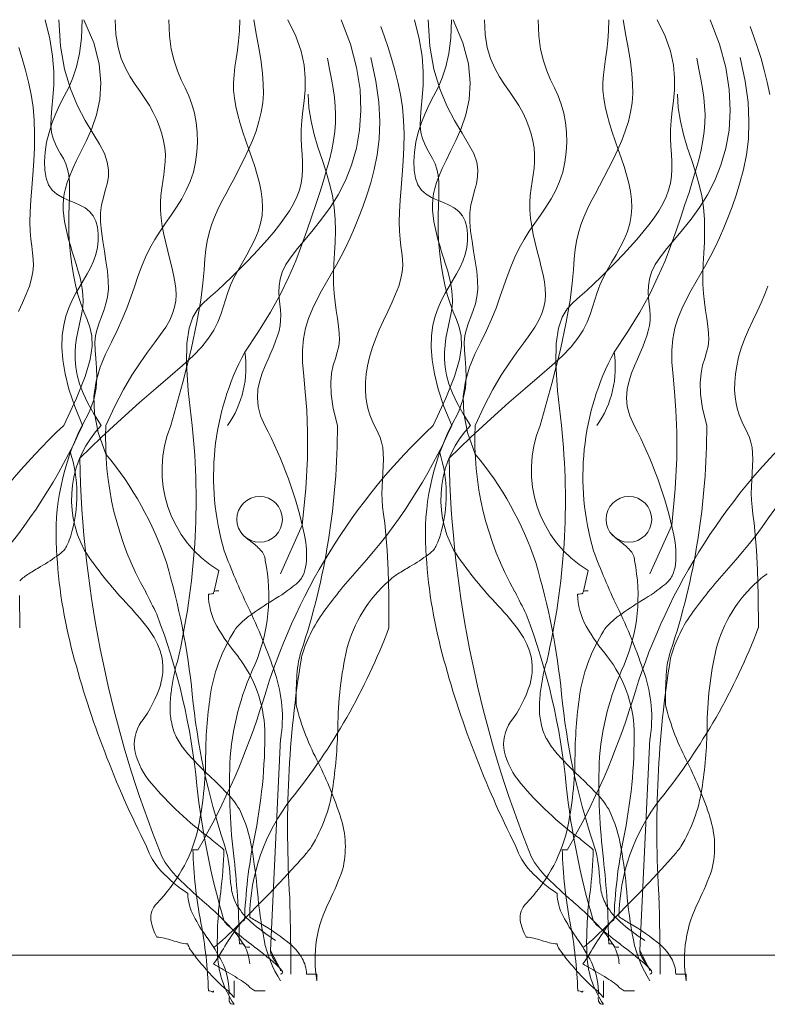
# Model space of a CAD drawing. Units: millimetres. Extents: x -124 to 120, y -8 to 128.
# Drawn here: x 6 to 16, y 97 to 110 of the extents above; entities that cross this region are included whole.
import ezdxf

# ---------------------------------------------------------------- set-up
doc = ezdxf.new("R2010")
doc.units = ezdxf.units.MM
doc.layers.add('A-DETL-GENF-OTLN', color=92, linetype='Continuous', lineweight=13)
doc.layers.add('G-XREF-____-OTLN', color=8, linetype='Continuous', lineweight=13)

# ---------------------------------------------------------------- blocks, each defined once
blk = doc.blocks.new('Entry carpet duratap 17mm - WideRIB Indoor and Outdoor Carpet glued down-1302375-adv_ec_dur')
at = {"layer": 'A-DETL-GENF-OTLN'}
blk.add_line((118.105, 1.611), (0, 1.611), dxfattribs=at)
at = {"layer": 'G-XREF-____-OTLN'}
for p, q in [((64.391, 7.109), (64.114, 6.485)), ((69.113, 7.109), (68.835, 6.485)), ((63.058, 2.961), (62.992, 2.961)), ((67.78, 2.961), (67.714, 2.961)), ((63.388, 2.059), (63.396, 2.041)), ((68.11, 2.059), (68.117, 2.041)), ((62.926, 1.758), (62.932, 1.737)), ((63.644, 1.751), (63.652, 1.737)), ((67.648, 1.758), (67.653, 1.737)), ((68.365, 1.751), (68.374, 1.737))]:
    blk.add_line(p, q, dxfattribs=at)
at = {"layer": 'G-XREF-____-OTLN', "flags": 128}
for points in [[(60.778, 5.797), (60.774, 6.209)], [(60.761, 9.839), (60.814, 9.952), (60.861, 10.061), (60.901, 10.164), (60.93, 10.259), (60.947, 10.346), (60.953, 10.428), (60.95, 10.508), (60.942, 10.588), (60.931, 10.673), (60.92, 10.764), (60.911, 10.867), (60.907, 10.983), (60.911, 11.115), (60.92, 11.262), (60.933, 11.42), (60.946, 11.586), (60.958, 11.759), (60.967, 11.934), (60.969, 12.11), (60.964, 12.283), (60.948, 12.451), (60.923, 12.614), (60.892, 12.772), (60.854, 12.924), (60.811, 13.072), (60.766, 13.214)], [(61.579, 8.383), (61.481, 8.625), (61.408, 8.845), (61.358, 9.044), (61.328, 9.223), (61.317, 9.385), (61.322, 9.531), (61.34, 9.663), (61.368, 9.781), (61.405, 9.888), (61.448, 9.985), (61.496, 10.075), (61.545, 10.159), (61.594, 10.24), (61.642, 10.319), (61.685, 10.399), (61.722, 10.482), (61.751, 10.568), (61.771, 10.657), (61.781, 10.746), (61.782, 10.833), (61.771, 10.916), (61.75, 10.993), (61.717, 11.061), (61.671, 11.118), (61.613, 11.164), (61.545, 11.2), (61.472, 11.232), (61.397, 11.263), (61.323, 11.297), (61.254, 11.339), (61.194, 11.391), (61.147, 11.458), (61.115, 11.543), (61.097, 11.644), (61.093, 11.756), (61.102, 11.877), (61.122, 12.003), (61.153, 12.129), (61.192, 12.254), (61.239, 12.372), (61.292, 12.483), (61.348, 12.591), (61.405, 12.704), (61.458, 12.827), (61.505, 12.968), (61.543, 13.135), (61.568, 13.333), (61.577, 13.569)], [(61.341, 8.383), (61.505, 8.731), (61.614, 9.007), (61.678, 9.225), (61.704, 9.395), (61.701, 9.529), (61.676, 9.64), (61.639, 9.738), (61.597, 9.835), (61.558, 9.941), (61.523, 10.057), (61.492, 10.179), (61.465, 10.307), (61.443, 10.438), (61.426, 10.571), (61.414, 10.702), (61.408, 10.831), (61.406, 10.956), (61.408, 11.076), (61.411, 11.19), (61.414, 11.298), (61.416, 11.399), (61.414, 11.493), (61.406, 11.58), (61.39, 11.658), (61.366, 11.728), (61.336, 11.793), (61.301, 11.854), (61.267, 11.916), (61.234, 11.98), (61.206, 12.05), (61.186, 12.128), (61.177, 12.217), (61.18, 12.321), (61.19, 12.44), (61.203, 12.576), (61.213, 12.731), (61.213, 12.906), (61.199, 13.103), (61.164, 13.323), (61.104, 13.569)], [(61.576, 8.383), (61.667, 8.552), (61.724, 8.71), (61.754, 8.858), (61.764, 8.994), (61.761, 9.121), (61.751, 9.238), (61.741, 9.345), (61.739, 9.443), (61.748, 9.532), (61.767, 9.615), (61.794, 9.695), (61.824, 9.773), (61.854, 9.852), (61.881, 9.936), (61.901, 10.026), (61.912, 10.126), (61.91, 10.236), (61.899, 10.356), (61.881, 10.481), (61.86, 10.61), (61.839, 10.739), (61.822, 10.866), (61.812, 10.987), (61.812, 11.099), (61.825, 11.202), (61.847, 11.296), (61.872, 11.385), (61.895, 11.472), (61.911, 11.56), (61.913, 11.651), (61.898, 11.75), (61.86, 11.858), (61.796, 11.98), (61.711, 12.119), (61.616, 12.28), (61.518, 12.467), (61.427, 12.685), (61.351, 12.938), (61.299, 13.231), (61.279, 13.569)], [(61.82, 8.383), (61.725, 8.53), (61.648, 8.667), (61.588, 8.794), (61.544, 8.913), (61.513, 9.024), (61.494, 9.128), (61.485, 9.227), (61.486, 9.321), (61.493, 9.411), (61.506, 9.497), (61.522, 9.581), (61.539, 9.662), (61.557, 9.742), (61.572, 9.821), (61.583, 9.898), (61.588, 9.976), (61.587, 10.054), (61.578, 10.132), (61.564, 10.21), (61.545, 10.288), (61.523, 10.367), (61.499, 10.446), (61.474, 10.524), (61.449, 10.602), (61.426, 10.681), (61.403, 10.759), (61.383, 10.836), (61.366, 10.912), (61.352, 10.988), (61.341, 11.061), (61.335, 11.134), (61.334, 11.204), (61.337, 11.273), (61.347, 11.342), (61.363, 11.413), (61.386, 11.49), (61.417, 11.573), (61.457, 11.666), (61.506, 11.771), (61.564, 11.89), (61.632, 12.026), (61.7, 12.179), (61.76, 12.352), (61.802, 12.547), (61.816, 12.764), (61.793, 13.006), (61.724, 13.274), (61.598, 13.569)], [(61.544, 7.961), (61.823, 8.233), (62.079, 8.469), (62.31, 8.675), (62.518, 8.854), (62.701, 9.011), (62.86, 9.149), (62.995, 9.274), (63.106, 9.389), (63.192, 9.497), (63.259, 9.602), (63.309, 9.702), (63.348, 9.799), (63.38, 9.895), (63.408, 9.989), (63.438, 10.082), (63.473, 10.176), (63.517, 10.271), (63.569, 10.367), (63.624, 10.464), (63.68, 10.563), (63.734, 10.662), (63.784, 10.761), (63.826, 10.862), (63.857, 10.963), (63.876, 11.065), (63.882, 11.167), (63.878, 11.271), (63.864, 11.375), (63.843, 11.48), (63.815, 11.586), (63.782, 11.693), (63.746, 11.802), (63.708, 11.911), (63.67, 12.022), (63.632, 12.132), (63.597, 12.242), (63.566, 12.351), (63.541, 12.459), (63.522, 12.564), (63.512, 12.667), (63.511, 12.767), (63.518, 12.866), (63.53, 12.966), (63.545, 13.07), (63.561, 13.18), (63.576, 13.298), (63.586, 13.427), (63.59, 13.569)], [(61.88, 8.017), (61.781, 8.291), (61.733, 8.535), (61.727, 8.754), (61.755, 8.951), (61.807, 9.13), (61.875, 9.294), (61.951, 9.449), (62.024, 9.597), (62.089, 9.741), (62.146, 9.883), (62.197, 10.021), (62.244, 10.156), (62.289, 10.286), (62.336, 10.412), (62.386, 10.533), (62.441, 10.649), (62.504, 10.759), (62.572, 10.865), (62.642, 10.968), (62.714, 11.071), (62.784, 11.174), (62.849, 11.279), (62.908, 11.388), (62.959, 11.502), (62.998, 11.622), (63.026, 11.746), (63.044, 11.874), (63.051, 12.003), (63.048, 12.13), (63.035, 12.255), (63.012, 12.375), (62.98, 12.488), (62.939, 12.594), (62.892, 12.696), (62.843, 12.802), (62.795, 12.915), (62.751, 13.043), (62.716, 13.191), (62.692, 13.364), (62.684, 13.569)], [(61.88, 8.383), (61.993, 8.629), (62.104, 8.842), (62.213, 9.025), (62.316, 9.184), (62.413, 9.32), (62.501, 9.439), (62.579, 9.545), (62.644, 9.64), (62.695, 9.729), (62.732, 9.813), (62.758, 9.894), (62.773, 9.974), (62.777, 10.054), (62.774, 10.135), (62.763, 10.22), (62.746, 10.31), (62.724, 10.405), (62.699, 10.506), (62.673, 10.61), (62.646, 10.716), (62.622, 10.823), (62.601, 10.929), (62.586, 11.034), (62.577, 11.135), (62.577, 11.231), (62.583, 11.324), (62.593, 11.414), (62.606, 11.501), (62.62, 11.587), (62.631, 11.672), (62.638, 11.757), (62.64, 11.843), (62.633, 11.93), (62.618, 12.019), (62.596, 12.109), (62.566, 12.2), (62.53, 12.291), (62.486, 12.382), (62.436, 12.472), (62.379, 12.561), (62.317, 12.65), (62.253, 12.741), (62.189, 12.839), (62.129, 12.948), (62.076, 13.072), (62.035, 13.213), (62.007, 13.378), (61.997, 13.569)], [(62.709, 8.383), (62.859, 8.919), (62.969, 9.355), (63.044, 9.705), (63.092, 9.983), (63.121, 10.201), (63.136, 10.373), (63.145, 10.511), (63.156, 10.63), (63.173, 10.74), (63.198, 10.844), (63.23, 10.945), (63.268, 11.043), (63.311, 11.141), (63.359, 11.239), (63.412, 11.34), (63.467, 11.444), (63.526, 11.553), (63.585, 11.666), (63.644, 11.783), (63.7, 11.902), (63.752, 12.023), (63.799, 12.145), (63.837, 12.266), (63.866, 12.386), (63.885, 12.505), (63.893, 12.625), (63.892, 12.75), (63.882, 12.883), (63.864, 13.029), (63.838, 13.189), (63.807, 13.368), (63.77, 13.569)], [(62.983, 8.383), (62.93, 8.825), (62.909, 9.17), (62.915, 9.432), (62.944, 9.627), (62.992, 9.769), (63.056, 9.874), (63.132, 9.956), (63.216, 10.03), (63.305, 10.109), (63.397, 10.194), (63.491, 10.283), (63.585, 10.376), (63.679, 10.472), (63.771, 10.569), (63.86, 10.665), (63.945, 10.761), (64.025, 10.855), (64.098, 10.947), (64.165, 11.037), (64.225, 11.126), (64.277, 11.215), (64.319, 11.303), (64.353, 11.391), (64.376, 11.479), (64.389, 11.569), (64.393, 11.66), (64.392, 11.753), (64.387, 11.849), (64.381, 11.949), (64.377, 12.054), (64.377, 12.163), (64.384, 12.279), (64.398, 12.402), (64.414, 12.533), (64.427, 12.674), (64.429, 12.825), (64.414, 12.989), (64.377, 13.167), (64.309, 13.36), (64.206, 13.569)], [(63.913, 8.383), (63.856, 8.506), (63.825, 8.624), (63.816, 8.738), (63.824, 8.848), (63.846, 8.952), (63.878, 9.051), (63.915, 9.144), (63.953, 9.232), (63.988, 9.313), (64.021, 9.388), (64.049, 9.46), (64.074, 9.528), (64.093, 9.594), (64.107, 9.66), (64.114, 9.725), (64.116, 9.792), (64.111, 9.861), (64.103, 9.933), (64.095, 10.008), (64.09, 10.086), (64.093, 10.168), (64.107, 10.253), (64.135, 10.343), (64.181, 10.438), (64.247, 10.538), (64.33, 10.644), (64.426, 10.758), (64.53, 10.883), (64.638, 11.019), (64.745, 11.168), (64.848, 11.332), (64.941, 11.512), (65.021, 11.71), (65.083, 11.926), (65.124, 12.159), (65.14, 12.409), (65.129, 12.676), (65.084, 12.958), (65.005, 13.256), (64.886, 13.569)], [(65.499, 5.797), (65.496, 6.209), (65.487, 6.537), (65.475, 6.791), (65.46, 6.987), (65.445, 7.135), (65.43, 7.249), (65.418, 7.342), (65.411, 7.426), (65.409, 7.512), (65.411, 7.6), (65.415, 7.689), (65.421, 7.778), (65.426, 7.865), (65.428, 7.949), (65.426, 8.028), (65.419, 8.101), (65.405, 8.168), (65.385, 8.228), (65.361, 8.286), (65.335, 8.341), (65.307, 8.397), (65.279, 8.455), (65.254, 8.518), (65.232, 8.587), (65.214, 8.663), (65.202, 8.747), (65.197, 8.838), (65.198, 8.935), (65.206, 9.038), (65.223, 9.145), (65.248, 9.256), (65.282, 9.37), (65.325, 9.487), (65.374, 9.605), (65.428, 9.723), (65.483, 9.839), (65.535, 9.952), (65.583, 10.061), (65.623, 10.164), (65.652, 10.259), (65.669, 10.346), (65.674, 10.428), (65.672, 10.508), (65.663, 10.588), (65.652, 10.673), (65.641, 10.764), (65.633, 10.867), (65.629, 10.983), (65.633, 11.115), (65.642, 11.262), (65.654, 11.42), (65.668, 11.586), (65.68, 11.759), (65.688, 11.934), (65.691, 12.11), (65.685, 12.283), (65.67, 12.451), (65.645, 12.614), (65.613, 12.772), (65.575, 12.924), (65.533, 13.072), (65.488, 13.214), (65.441, 13.351), (65.395, 13.483)], [(66.301, 8.383), (66.202, 8.625), (66.129, 8.845), (66.079, 9.044), (66.05, 9.223), (66.039, 9.385), (66.044, 9.531), (66.061, 9.663), (66.09, 9.781), (66.127, 9.888), (66.17, 9.985), (66.217, 10.075), (66.267, 10.159), (66.316, 10.24), (66.363, 10.319), (66.406, 10.399), (66.443, 10.482), (66.472, 10.568), (66.492, 10.657), (66.503, 10.746), (66.503, 10.833), (66.493, 10.916), (66.472, 10.993), (66.438, 11.061), (66.393, 11.118), (66.334, 11.164), (66.267, 11.2), (66.194, 11.232), (66.118, 11.263), (66.044, 11.297), (65.976, 11.339), (65.916, 11.391), (65.868, 11.458), (65.836, 11.543), (65.819, 11.644), (65.815, 11.756), (65.824, 11.877), (65.844, 12.003), (65.874, 12.129), (65.913, 12.254), (65.96, 12.372), (66.013, 12.483), (66.07, 12.591), (66.126, 12.704), (66.18, 12.827), (66.227, 12.968), (66.264, 13.135), (66.289, 13.333), (66.298, 13.569)], [(66.063, 8.383), (66.226, 8.731), (66.336, 9.007), (66.4, 9.225), (66.426, 9.395), (66.422, 9.529), (66.398, 9.64), (66.361, 9.738), (66.319, 9.835), (66.28, 9.941), (66.244, 10.057), (66.214, 10.179), (66.187, 10.307), (66.165, 10.438), (66.148, 10.571), (66.136, 10.702), (66.129, 10.831), (66.127, 10.956), (66.129, 11.076), (66.133, 11.19), (66.136, 11.298), (66.138, 11.399), (66.135, 11.493), (66.127, 11.58), (66.112, 11.658), (66.088, 11.728), (66.057, 11.793), (66.023, 11.854), (65.988, 11.916), (65.956, 11.98), (65.928, 12.05), (65.908, 12.128), (65.899, 12.217), (65.901, 12.321), (65.912, 12.44), (65.925, 12.576), (65.935, 12.731), (65.935, 12.906), (65.921, 13.103), (65.886, 13.323), (65.825, 13.569)], [(66.298, 8.383), (66.388, 8.552), (66.445, 8.71), (66.476, 8.858), (66.486, 8.994), (66.482, 9.121), (66.473, 9.238), (66.463, 9.345), (66.46, 9.443), (66.47, 9.532), (66.489, 9.615), (66.515, 9.695), (66.545, 9.773), (66.576, 9.852), (66.603, 9.936), (66.623, 10.026), (66.634, 10.126), (66.632, 10.236), (66.62, 10.356), (66.602, 10.481), (66.581, 10.61), (66.561, 10.739), (66.543, 10.866), (66.533, 10.987), (66.534, 11.099), (66.547, 11.202), (66.569, 11.296), (66.594, 11.385), (66.617, 11.472), (66.632, 11.56), (66.635, 11.651), (66.62, 11.75), (66.582, 11.858), (66.517, 11.98), (66.433, 12.119), (66.337, 12.28), (66.24, 12.467), (66.148, 12.685), (66.072, 12.938), (66.02, 13.231), (66.001, 13.569)], [(66.541, 8.383), (66.446, 8.53), (66.37, 8.667), (66.31, 8.794), (66.265, 8.913), (66.235, 9.024), (66.216, 9.128), (66.207, 9.227), (66.207, 9.321), (66.215, 9.411), (66.227, 9.497), (66.243, 9.581), (66.261, 9.662), (66.278, 9.742), (66.294, 9.821), (66.305, 9.898), (66.31, 9.976), (66.308, 10.054), (66.3, 10.132), (66.285, 10.21), (66.267, 10.288), (66.245, 10.367), (66.221, 10.446), (66.196, 10.524), (66.171, 10.602), (66.147, 10.681), (66.125, 10.759), (66.105, 10.836), (66.088, 10.912), (66.074, 10.988), (66.063, 11.061), (66.057, 11.134), (66.055, 11.204), (66.059, 11.273), (66.069, 11.342), (66.085, 11.413), (66.108, 11.49), (66.139, 11.573), (66.179, 11.666), (66.228, 11.771), (66.286, 11.89), (66.353, 12.026), (66.422, 12.179), (66.482, 12.352), (66.523, 12.547), (66.538, 12.764), (66.515, 13.006), (66.445, 13.274), (66.32, 13.569)], [(66.266, 7.961), (66.545, 8.233), (66.8, 8.469), (67.032, 8.675), (67.239, 8.854), (67.423, 9.011), (67.582, 9.149), (67.717, 9.274), (67.827, 9.389), (67.914, 9.497), (67.98, 9.602), (68.031, 9.702), (68.07, 9.799), (68.101, 9.895), (68.13, 9.989), (68.16, 10.082), (68.195, 10.176), (68.239, 10.271), (68.29, 10.367), (68.345, 10.464), (68.402, 10.563), (68.456, 10.662), (68.506, 10.761), (68.548, 10.862), (68.579, 10.963), (68.597, 11.065), (68.604, 11.167), (68.599, 11.271), (68.586, 11.375), (68.564, 11.48), (68.537, 11.586), (68.504, 11.693), (68.468, 11.802), (68.43, 11.911), (68.391, 12.022), (68.354, 12.132), (68.319, 12.242), (68.288, 12.351), (68.262, 12.459), (68.244, 12.564), (68.234, 12.667), (68.233, 12.767), (68.24, 12.866), (68.252, 12.966), (68.267, 13.07), (68.283, 13.18), (68.297, 13.298), (68.307, 13.427), (68.311, 13.569)], [(66.601, 8.017), (66.502, 8.291), (66.455, 8.535), (66.449, 8.754), (66.477, 8.951), (66.529, 9.13), (66.597, 9.294), (66.672, 9.449), (66.746, 9.597), (66.811, 9.741), (66.867, 9.883), (66.918, 10.021), (66.965, 10.156), (67.011, 10.286), (67.058, 10.412), (67.108, 10.533), (67.163, 10.649), (67.225, 10.759), (67.293, 10.865), (67.364, 10.968), (67.436, 11.071), (67.505, 11.174), (67.571, 11.279), (67.63, 11.388), (67.68, 11.502), (67.72, 11.622), (67.748, 11.746), (67.766, 11.874), (67.773, 12.003), (67.77, 12.13), (67.757, 12.255), (67.734, 12.375), (67.702, 12.488), (67.66, 12.594), (67.614, 12.696), (67.564, 12.802), (67.516, 12.915), (67.473, 13.043), (67.438, 13.191), (67.414, 13.364), (67.405, 13.569)], [(66.602, 8.383), (66.714, 8.629), (66.826, 8.842), (66.934, 9.025), (67.038, 9.184), (67.135, 9.32), (67.223, 9.439), (67.3, 9.545), (67.365, 9.64), (67.416, 9.729), (67.454, 9.813), (67.48, 9.894), (67.494, 9.974), (67.499, 10.054), (67.496, 10.135), (67.485, 10.22), (67.468, 10.31), (67.446, 10.405), (67.421, 10.506), (67.394, 10.61), (67.368, 10.716), (67.343, 10.823), (67.323, 10.929), (67.307, 11.034), (67.299, 11.135), (67.298, 11.231), (67.304, 11.324), (67.315, 11.414), (67.328, 11.501), (67.341, 11.587), (67.353, 11.672), (67.36, 11.757), (67.361, 11.843), (67.355, 11.93), (67.34, 12.019), (67.318, 12.109), (67.288, 12.2), (67.251, 12.291), (67.208, 12.382), (67.157, 12.472), (67.101, 12.561), (67.039, 12.65), (66.974, 12.741), (66.91, 12.839), (66.85, 12.948), (66.798, 13.072), (66.756, 13.213), (66.729, 13.378), (66.719, 13.569)], [(67.43, 8.383), (67.581, 8.919), (67.69, 9.355), (67.765, 9.705), (67.814, 9.983), (67.842, 10.201), (67.858, 10.373), (67.867, 10.511), (67.878, 10.63), (67.895, 10.74), (67.92, 10.844), (67.952, 10.945), (67.99, 11.043), (68.033, 11.141), (68.081, 11.239), (68.133, 11.34), (68.189, 11.444), (68.247, 11.553), (68.307, 11.666), (68.366, 11.783), (68.422, 11.902), (68.474, 12.023), (68.52, 12.145), (68.559, 12.266), (68.588, 12.386), (68.607, 12.505), (68.615, 12.625), (68.613, 12.75), (68.603, 12.883), (68.585, 13.029), (68.56, 13.189), (68.528, 13.368), (68.491, 13.569)], [(67.704, 8.383), (67.652, 8.825), (67.631, 9.17), (67.636, 9.432), (67.665, 9.627), (67.714, 9.769), (67.778, 9.874), (67.854, 9.956), (67.938, 10.03), (68.027, 10.109), (68.119, 10.194), (68.212, 10.283), (68.307, 10.376), (68.4, 10.472), (68.493, 10.569), (68.582, 10.665), (68.667, 10.761), (68.746, 10.855), (68.82, 10.947), (68.887, 11.037), (68.947, 11.126), (68.998, 11.215), (69.041, 11.303), (69.074, 11.391), (69.097, 11.479), (69.11, 11.569), (69.115, 11.66), (69.113, 11.753), (69.109, 11.849), (69.103, 11.949), (69.099, 12.054), (69.099, 12.163), (69.105, 12.279), (69.119, 12.402), (69.136, 12.533), (69.148, 12.674), (69.15, 12.825), (69.136, 12.989), (69.098, 13.167), (69.031, 13.36), (68.927, 13.569)], [(68.634, 8.383), (68.577, 8.506), (68.546, 8.624), (68.537, 8.738), (68.546, 8.848), (68.568, 8.952), (68.599, 9.051), (68.636, 9.144), (68.674, 9.232), (68.71, 9.313), (68.743, 9.388), (68.771, 9.46), (68.795, 9.528), (68.814, 9.594), (68.828, 9.66), (68.836, 9.725), (68.837, 9.792), (68.833, 9.861), (68.824, 9.933), (68.816, 10.008), (68.812, 10.086), (68.815, 10.168), (68.828, 10.253), (68.856, 10.343), (68.902, 10.438), (68.968, 10.538), (69.052, 10.644), (69.147, 10.758), (69.252, 10.883), (69.36, 11.019), (69.467, 11.168), (69.57, 11.332), (69.663, 11.512), (69.742, 11.71), (69.805, 11.926), (69.846, 12.159), (69.862, 12.409), (69.85, 12.676), (69.806, 12.958), (69.726, 13.256), (69.607, 13.569)], [(70.221, 5.797), (70.218, 6.209), (70.209, 6.537), (70.196, 6.791), (70.182, 6.987), (70.166, 7.135), (70.152, 7.249), (70.14, 7.342), (70.133, 7.426), (70.13, 7.512), (70.132, 7.6), (70.137, 7.689), (70.142, 7.778), (70.147, 7.865), (70.15, 7.949), (70.148, 8.028), (70.141, 8.101), (70.127, 8.168), (70.107, 8.228), (70.083, 8.286), (70.056, 8.341), (70.028, 8.397), (70.001, 8.455), (69.975, 8.518), (69.953, 8.587), (69.936, 8.663), (69.924, 8.747), (69.918, 8.838), (69.92, 8.935), (69.928, 9.038), (69.944, 9.145), (69.969, 9.256), (70.003, 9.37), (70.046, 9.487), (70.096, 9.605), (70.15, 9.723), (70.204, 9.839), (70.257, 9.952), (70.305, 10.061), (70.344, 10.164)], [(70.367, 12.614), (70.335, 12.772), (70.297, 12.924), (70.255, 13.072), (70.21, 13.214), (70.163, 13.351), (70.117, 13.483)], [(63.654, 9.32), (63.832, 9.582), (63.983, 9.829), (64.11, 10.062), (64.217, 10.282), (64.306, 10.489), (64.382, 10.684), (64.448, 10.869), (64.507, 11.043), (64.562, 11.207), (64.613, 11.362), (64.66, 11.509), (64.702, 11.648), (64.738, 11.779), (64.768, 11.905), (64.791, 12.024), (64.807, 12.139), (64.816, 12.249), (64.817, 12.357), (64.812, 12.464), (64.801, 12.574), (64.785, 12.688), (64.764, 12.808), (64.739, 12.937), (64.711, 13.076)], [(64.391, 7.109), (64.436, 7.571), (64.456, 7.964), (64.458, 8.296), (64.447, 8.577), (64.428, 8.814), (64.409, 9.015), (64.395, 9.19), (64.392, 9.346), (64.404, 9.49), (64.431, 9.625), (64.471, 9.752), (64.52, 9.873), (64.576, 9.99), (64.638, 10.103), (64.702, 10.213), (64.766, 10.323), (64.828, 10.434), (64.888, 10.546), (64.946, 10.662), (65.002, 10.782), (65.057, 10.907), (65.111, 11.038), (65.163, 11.177), (65.215, 11.325), (65.265, 11.483), (65.31, 11.654), (65.347, 11.84), (65.372, 12.043), (65.38, 12.267), (65.368, 12.513), (65.332, 12.785), (65.268, 13.085)], [(68.376, 9.32), (68.554, 9.582), (68.705, 9.829), (68.832, 10.062), (68.938, 10.282), (69.028, 10.489), (69.104, 10.684), (69.169, 10.869), (69.228, 11.043), (69.283, 11.207), (69.335, 11.362), (69.381, 11.509), (69.423, 11.648), (69.46, 11.779), (69.49, 11.905), (69.513, 12.024), (69.529, 12.139), (69.538, 12.249), (69.539, 12.357), (69.534, 12.464), (69.523, 12.574), (69.506, 12.688), (69.485, 12.808), (69.461, 12.937), (69.433, 13.076)], [(69.113, 7.109), (69.158, 7.571), (69.178, 7.964), (69.18, 8.296), (69.168, 8.577), (69.15, 8.814), (69.131, 9.015), (69.116, 9.19), (69.113, 9.346), (69.126, 9.49), (69.153, 9.625), (69.192, 9.752), (69.241, 9.873), (69.298, 9.99), (69.359, 10.103), (69.423, 10.213), (69.487, 10.323), (69.549, 10.434), (69.61, 10.546), (69.668, 10.662), (69.724, 10.782), (69.779, 10.907), (69.832, 11.038), (69.885, 11.177), (69.936, 11.325), (69.986, 11.483), (70.032, 11.654), (70.069, 11.84), (70.093, 12.043), (70.101, 12.267), (70.089, 12.513), (70.053, 12.785), (69.989, 13.085)], [(64.839, 8.383), (64.786, 8.601), (64.76, 8.781), (64.755, 8.929), (64.766, 9.05), (64.787, 9.152), (64.813, 9.239), (64.838, 9.319), (64.857, 9.397), (64.865, 9.478), (64.863, 9.564), (64.854, 9.654), (64.841, 9.75), (64.825, 9.851), (64.81, 9.958), (64.797, 10.071), (64.79, 10.19), (64.79, 10.316), (64.795, 10.447), (64.802, 10.584), (64.809, 10.725), (64.813, 10.87), (64.81, 11.018), (64.799, 11.168), (64.776, 11.32), (64.74, 11.472), (64.694, 11.626), (64.643, 11.782), (64.591, 11.94), (64.543, 12.103), (64.503, 12.27), (64.476, 12.442), (64.466, 12.619)], [(69.561, 8.383), (69.508, 8.601), (69.481, 8.781), (69.477, 8.929), (69.488, 9.05), (69.509, 9.152), (69.535, 9.239), (69.56, 9.319), (69.579, 9.397), (69.587, 9.478), (69.585, 9.564), (69.576, 9.654), (69.562, 9.75), (69.547, 9.851), (69.532, 9.958), (69.519, 10.071), (69.512, 10.19), (69.512, 10.316), (69.517, 10.447), (69.524, 10.584), (69.531, 10.725), (69.534, 10.87), (69.532, 11.018), (69.521, 11.168), (69.498, 11.32), (69.462, 11.472), (69.416, 11.626), (69.365, 11.782), (69.313, 11.94), (69.265, 12.103), (69.225, 12.27), (69.197, 12.442), (69.187, 12.619)], [(63.256, 6.248), (63.264, 6.263), (63.322, 6.528)], [(67.978, 6.248), (67.986, 6.263), (68.044, 6.528)], [(64.114, 4.379), (63.982, 1.672), (64.11, 1.43), (64.114, 1.414)], [(68.835, 4.379), (68.704, 1.672), (68.831, 1.43), (68.835, 1.414)], [(63.631, 2.049), (63.642, 2.056), (63.652, 2.059)], [(68.352, 2.049), (68.364, 2.056), (68.374, 2.059)], [(63.52, 1.286), (63.52, 1.071), (63.437, 1.162), (63.447, 1.158), (63.454, 1.114), (63.454, 1.157), (63.447, 1.158), (63.454, 1.114), (63.454, 1.157)], [(64.576, 1.286), (64.576, 1.372), (64.444, 1.372)], [(68.242, 1.286), (68.242, 1.071), (68.159, 1.162), (68.168, 1.158), (68.176, 1.114), (68.176, 1.157), (68.168, 1.158), (68.176, 1.114), (68.176, 1.157)], [(69.297, 1.286), (69.297, 1.372), (69.165, 1.372)], [(63.916, 1.157), (63.784, 1.157), (63.718, 1.2), (63.708, 1.216)], [(68.638, 1.157), (68.506, 1.157), (68.44, 1.2), (68.43, 1.216)]]:
    blk.add_lwpolyline(points, dxfattribs=at)
at = {"layer": 'G-XREF-____-OTLN'}
for centre in [(63.845, 7.183), (68.566, 7.183)]:
    blk.add_circle(centre, 0.292, dxfattribs=at)
for centre, radius, start, end in [((66.629, 7.731), 3.373, 151.8903, 196.3473), ((62.398, 9.121), 1.272, 324.5372, 8.9943), ((71.351, 7.731), 3.373, 151.8903, 196.3473), ((67.12, 9.121), 1.272, 324.5372, 8.9943), ((66.714, 2.635), 7.868, 133.0678, 163.5566), ((55.33, 11.143), 6.831, 317.9122, 336.1753), ((64.316, 6.99), 3.074, 153.04, 183.562), ((64.316, 6.99), 3.074, 153.04, 183.562), ((62.808, 7.439), 1.367, 136.2843, 208.5529), ((65.798, 8.194), 3.922, 177.2272, 209.6202), ((64.101, 7.814), 1.504, 157.7642, 238.8167), ((53.969, 7.433), 9.064, 346.8294, 6.02), ((71.436, 2.635), 7.868, 133.0678, 163.5566), ((59.113, 5.854), 5.425, 11.994, 27.7837), ((59.113, 5.854), 5.425, 11.994, 27.7837), ((55.743, 8.358), 9.096, 341.6638, 0.1608), ((60.052, 11.143), 6.831, 317.9122, 336.1753), ((69.038, 6.99), 3.074, 153.04, 183.562), ((69.038, 6.99), 3.074, 153.04, 183.562), ((67.529, 7.439), 1.367, 136.2843, 208.5529), ((70.519, 8.194), 3.922, 177.2272, 209.6202), ((68.823, 7.814), 1.504, 157.7642, 238.8167), ((58.69, 7.433), 9.064, 346.8294, 6.02), ((76.157, 2.635), 7.868, 133.0678, 163.5566), ((63.834, 5.854), 5.425, 11.994, 27.7837), ((63.834, 5.854), 5.425, 11.994, 27.7837), ((60.465, 8.358), 9.096, 341.6638, 0.1608), ((64.773, 11.143), 6.831, 317.9122, 336.1753), ((59.726, 7.498), 1.784, 342.8738, 18.0942), ((75.901, 8.279), 14.36, 181.2695, 202.1053), ((75.901, 8.279), 14.36, 181.2695, 202.1053), ((58.628, 5.294), 4.241, 18.3598, 39.9507), ((64.447, 7.498), 1.784, 342.8738, 18.0942), ((80.623, 8.279), 14.36, 181.2695, 202.1053), ((80.623, 8.279), 14.36, 181.2695, 202.1053), ((63.35, 5.294), 4.241, 18.3598, 39.9507), ((60.417, 7.307), 1.068, 335.5942, 341.7229), ((64.237, 7.605), 0.867, 224.9922, 234.4063), ((63.246, 6.73), 1.2, 354.1697, 12.0957), ((63.246, 6.73), 1.2, 354.1697, 12.0957), ((65.138, 7.307), 1.068, 335.5942, 341.7229), ((68.959, 7.605), 0.867, 224.9922, 234.4063), ((67.968, 6.73), 1.2, 354.1697, 12.0957), ((67.968, 6.73), 1.2, 354.1697, 12.0957), ((67.647, 7.123), 6.407, 182.9002, 195.005), ((67.647, 7.123), 6.407, 182.9002, 195.005), ((61.048, 7.055), 0.397, 306.1045, 321.2328), ((61.099, 6.984), 0.313, 325.5413, 337.8114), ((63.236, 6.201), 0.857, 43.4917, 54.6244), ((72.369, 7.123), 6.407, 182.9002, 195.005), ((72.369, 7.123), 6.407, 182.9002, 195.005), ((65.77, 7.055), 0.397, 306.1045, 321.2328), ((65.821, 6.984), 0.313, 325.5413, 337.8114), ((67.957, 6.201), 0.857, 43.4917, 54.6244), ((59.862, 8.662), 2.394, 299.5992, 306.3795), ((65.655, 9.458), 4.851, 213.4371, 223.4998), ((71.141, 9.634), 8.256, 200.2143, 205.5875), ((63.708, 6.646), 0.208, 2.8093, 44.074), ((64.584, 8.662), 2.394, 299.5992, 306.3795), ((70.377, 9.458), 4.851, 213.4371, 223.4998), ((75.862, 9.634), 8.256, 200.2143, 205.5875), ((68.43, 6.646), 0.208, 2.8093, 44.074), ((63.297, 2.773), 4.423, 120.6077, 122.9279), ((53.893, 4.032), 9.137, 5.7607, 16.5148), ((61.704, 6.203), 2.258, 337.1046, 11.5831), ((63.966, 6.665), 0.477, 334.855, 353.1501), ((63.966, 6.665), 0.477, 334.855, 353.1501), ((70.172, 1.996), 6.81, 137.8783, 143.9332), ((68.018, 2.773), 4.423, 120.6077, 122.9279), ((58.615, 4.032), 9.137, 5.7607, 16.5148), ((66.425, 6.203), 2.258, 337.1046, 11.5831), ((68.688, 6.665), 0.477, 334.855, 353.1501), ((68.688, 6.665), 0.477, 334.855, 353.1501), ((74.894, 1.996), 6.81, 137.8783, 143.9332), ((61.294, 5.841), 0.76, 121.8929, 132.7926), ((64.126, 6.594), 0.302, 307.8887, 334.1834), ((64.126, 6.594), 0.302, 307.8887, 334.1834), ((66.015, 5.841), 0.76, 121.8929, 132.7926), ((68.848, 6.594), 0.302, 307.8887, 334.1834), ((68.848, 6.594), 0.302, 307.8887, 334.1834), ((70.737, 5.841), 0.76, 121.8929, 132.7926), ((62.772, 8.26), 2.449, 300.3878, 308.9472), ((62.772, 8.26), 2.449, 300.3878, 308.9472), ((66.638, 5.093), 1.732, 131.1062, 165.5136), ((67.494, 8.26), 2.449, 300.3878, 308.9472), ((67.494, 8.26), 2.449, 300.3878, 308.9472), ((71.36, 5.093), 1.732, 131.1062, 165.5136), ((43.839, -3.151), 20.798, 26.0103, 26.8913), ((63.195, 6.533), 0.306, 269.1941, 276.3451), ((64.054, 6.236), 0.864, 180.6237, 208.901), ((63.223, 6.291), 0.0623, 274.6265, 293.2696), ((63.24, 6.247), 0.016, 298.8795, 2.7383), ((63.289, 6.206), 0.0623, 94.6265, 113.2696), ((63.318, 5.964), 0.306, 89.1941, 96.3451), ((48.561, -3.151), 20.798, 26.0103, 26.8913), ((67.916, 6.533), 0.306, 269.1941, 276.3451), ((68.775, 6.236), 0.864, 180.6237, 208.901), ((67.945, 6.291), 0.0623, 274.6265, 293.2696), ((67.962, 6.247), 0.016, 298.8795, 2.7383), ((68.011, 6.206), 0.0623, 94.6265, 113.2696), ((68.04, 5.964), 0.306, 89.1941, 96.3451), ((59.049, 3.204), 4.246, 37.4773, 43.365), ((57.579, 3.081), 6.806, 18.2381, 26.0396), ((66.314, 2.399), 4.399, 121.5584, 126.0728), ((66.314, 2.399), 4.399, 121.5584, 126.0728), ((63.771, 3.204), 4.246, 37.4773, 43.365), ((62.3, 3.081), 6.806, 18.2381, 26.0396), ((71.035, 2.399), 4.399, 121.5584, 126.0728), ((71.035, 2.399), 4.399, 121.5584, 126.0728), ((54.739, 2.992), 8.341, 5.4179, 20.9102), ((64.466, 4.949), 1.251, 126.4469, 133.5704), ((64.466, 4.949), 1.251, 126.4469, 133.5704), ((66.109, 4.936), 1.795, 143.4103, 164.6718), ((59.461, 2.992), 8.341, 5.4179, 20.9102), ((69.188, 4.949), 1.251, 126.4469, 133.5704), ((69.188, 4.949), 1.251, 126.4469, 133.5704), ((70.83, 4.936), 1.795, 143.4103, 164.6718), ((65.787, 7.272), 2.882, 210.2861, 219.8129), ((63.965, 5.469), 0.529, 133.0526, 147.3276), ((63.965, 5.469), 0.529, 133.0526, 147.3276), ((57.993, 8.636), 8.025, 321.1821, 339.2809), ((70.508, 7.272), 2.882, 210.2861, 219.8129), ((68.687, 5.469), 0.529, 133.0526, 147.3276), ((68.687, 5.469), 0.529, 133.0526, 147.3276), ((62.714, 8.636), 8.025, 321.1821, 339.2809), ((61.632, 5.175), 0.997, 16.4704, 37.8768), ((65.311, 4.622), 2.119, 147.6967, 170.3581), ((65.311, 4.622), 2.119, 147.6967, 170.3581), ((66.354, 5.175), 0.997, 16.4704, 37.8768), ((70.033, 4.622), 2.119, 147.6967, 170.3581), ((70.033, 4.622), 2.119, 147.6967, 170.3581), ((73.661, 8.718), 12.629, 194.93, 206.8988), ((73.661, 8.718), 12.629, 194.93, 206.8988), ((61.878, 5.282), 0.731, 343.7745, 13.8939), ((62.258, 4.42), 1.655, 2.4723, 37.4474), ((65.479, 5.135), 1.159, 161.8206, 179.1157), ((69.534, 4.491), 4.689, 167.2424, 179.6307), ((78.383, 8.718), 12.629, 194.93, 206.8988), ((78.383, 8.718), 12.629, 194.93, 206.8988), ((66.6, 5.282), 0.731, 343.7745, 13.8939), ((66.98, 4.42), 1.655, 2.4723, 37.4474), ((70.2, 5.135), 1.159, 161.8206, 179.1157), ((74.255, 4.491), 4.689, 167.2424, 179.6307), ((64.916, 4.727), 2.216, 163.1891, 173.9725), ((66.857, 3.874), 3.398, 154.7317, 176.7892), ((77.796, 3.227), 13.594, 170.7592, 183.7053), ((69.637, 4.727), 2.216, 163.1891, 173.9725), ((71.579, 3.874), 3.398, 154.7317, 176.7892), ((82.517, 3.227), 13.594, 170.7592, 183.7053), ((62.412, 4.653), 1.724, 350.854, 18.8778), ((67.134, 4.653), 1.724, 350.854, 18.8778), ((61.052, 5.556), 1.602, 323.0915, 342.6164), ((69.707, 4.851), 5.396, 176.8, 180.4524), ((65.773, 5.556), 1.602, 323.0915, 342.6164), ((74.429, 4.851), 5.396, 176.8, 180.4524), ((64.298, 4.775), 1.597, 173.3628, 181.278), ((71.533, 5.77), 8.588, 185.484, 198.484), ((68.773, 4.112), 5.618, 171.1484, 179.3759), ((68.773, 4.112), 5.618, 171.1484, 179.3759), ((69.02, 4.775), 1.597, 173.3628, 181.278), ((76.255, 5.77), 8.588, 185.484, 198.484), ((73.495, 4.112), 5.618, 171.1484, 179.3759), ((73.495, 4.112), 5.618, 171.1484, 179.3759), ((54.942, 7.64), 9.368, 330.0374, 342.7529), ((67.601, 5.65), 3.395, 194.3373, 207.8242), ((59.664, 7.64), 9.368, 330.0374, 342.7529), ((72.323, 5.65), 3.395, 194.3373, 207.8242), ((63.414, 4.745), 0.713, 180.4576, 195.767), ((68.136, 4.745), 0.713, 180.4576, 195.767), ((62.737, 4.309), 0.495, 144.8453, 191.8363), ((63.278, 4.654), 0.559, 190.5845, 209.0706), ((67.459, 4.309), 0.495, 144.8453, 191.8363), ((67.999, 4.654), 0.559, 190.5845, 209.0706), ((57.365, 4.435), 6.547, 348.2274, 0.4974), ((58.687, 4.657), 6.159, 351.3653, 358.7403), ((62.087, 4.435), 6.547, 348.2274, 0.4974), ((63.409, 4.657), 6.159, 351.3653, 358.7403), ((63.714, 4.894), 1.056, 208.9709, 219.7632), ((68.435, 4.894), 1.056, 208.9709, 219.7632), ((63.218, 4.455), 0.996, 194.3409, 220.1991), ((65.605, 6.527), 3.556, 220.4936, 227.6042), ((58.544, 4.171), 4.611, 347.8282, 0.0257), ((58.544, 4.171), 4.611, 347.8282, 0.0257), ((67.94, 4.455), 0.996, 194.3409, 220.1991), ((70.327, 6.527), 3.556, 220.4936, 227.6042), ((63.266, 4.171), 4.611, 347.8282, 0.0257), ((63.266, 4.171), 4.611, 347.8282, 0.0257), ((71.435, 3.805), 7.975, 178.1393, 186.9523), ((60.383, 1.944), 4.719, 17.7054, 26.7112), ((76.157, 3.805), 7.975, 178.1393, 186.9523), ((65.105, 1.944), 4.719, 17.7054, 26.7112), ((59.7, 0.151), 5.135, 43.5262, 46.905), ((64.421, 0.151), 5.135, 43.5262, 46.905), ((65.898, 6.73), 4.511, 220.3021, 233.5199), ((73.022, 4.889), 10.041, 186.3407, 196.3685), ((70.619, 6.73), 4.511, 220.3021, 233.5199), ((77.743, 4.889), 10.041, 186.3407, 196.3685), ((62.571, 2.862), 1.187, 31.2235, 44.1293), ((62.82, 4.037), 1.981, 328.5581, 351.1361), ((67.293, 2.862), 1.187, 31.2235, 44.1293), ((67.541, 4.037), 1.981, 328.5581, 351.1361), ((66.201, 2.075), 2.483, 141.9402, 179.3817), ((70.922, 2.075), 2.483, 141.9402, 179.3817), ((61.925, 2.672), 1.846, 9.5128, 25.8605), ((66.647, 2.672), 1.846, 9.5128, 25.8605), ((63.716, 2.994), 1.225, 346.2595, 18.296), ((68.437, 2.994), 1.225, 346.2595, 18.296), ((61.075, 3.703), 2.04, 315.5205, 345.689), ((61.075, 3.703), 2.04, 315.5205, 345.689), ((65.796, 3.703), 2.04, 315.5205, 345.689), ((65.796, 3.703), 2.04, 315.5205, 345.689), ((55.448, -6.593), 12.423, 50.2696, 51.2976), ((61.804, 2.526), 1.668, 3.0402, 18.22), ((70.04, 1.832), 6.392, 168.5645, 177.9616), ((60.169, -6.593), 12.423, 50.2696, 51.2976), ((66.526, 2.526), 1.668, 3.0402, 18.22), ((74.762, 1.832), 6.392, 168.5645, 177.9616), ((63.223, 3.282), 0.87, 198.6523, 223.1642), ((63.223, 3.282), 0.87, 198.6523, 223.1642), ((68.877, 3.128), 5.887, 181.6233, 190.7911), ((58.307, 3.07), 5.082, 352.6471, 358.7788), ((57.216, 1.845), 6.626, 5.0049, 9.833), ((60.058, 6.637), 5.751, 317.4616, 319.6333), ((63.298, 3.883), 1.499, 319.622, 322.409), ((64.292, 3.125), 0.249, 320.8812, 330.8313), ((67.944, 3.282), 0.87, 198.6523, 223.1642), ((67.944, 3.282), 0.87, 198.6523, 223.1642), ((73.598, 3.128), 5.887, 181.6233, 190.7911), ((63.029, 3.07), 5.082, 352.6471, 358.7788), ((61.938, 1.845), 6.626, 5.0049, 9.833), ((64.779, 6.637), 5.751, 317.4616, 319.6333), ((68.019, 3.883), 1.499, 319.622, 322.409), ((69.014, 3.125), 0.249, 320.8812, 330.8313), ((63.522, 3.349), 1.04, 207.1199, 226.3206), ((63.522, 3.349), 1.04, 207.1199, 226.3206), ((52.207, 1.592), 11.381, 0.8353, 6.2944), ((68.244, 3.349), 1.04, 207.1199, 226.3206), ((68.244, 3.349), 1.04, 207.1199, 226.3206), ((56.928, 1.592), 11.381, 0.8353, 6.2944), ((63.821, 3.808), 1.666, 222.2778, 237.5208), ((63.821, 3.808), 1.666, 222.2778, 237.5208), ((50.28, 15.558), 18.987, 315.7604, 317.5736), ((60.622, 4.279), 4.564, 334.3682, 339.8078), ((68.543, 3.808), 1.666, 222.2778, 237.5208), ((68.543, 3.808), 1.666, 222.2778, 237.5208), ((55.002, 15.558), 18.987, 315.7604, 317.5736), ((65.344, 4.279), 4.564, 334.3682, 339.8078), ((66.719, 6.495), 5.525, 224.8737, 229.2454), ((66.719, 6.495), 5.525, 224.8737, 229.2454), ((64.95, 2.692), 1.483, 183.0154, 190.4028), ((71.441, 6.495), 5.525, 224.8737, 229.2454), ((71.441, 6.495), 5.525, 224.8737, 229.2454), ((69.672, 2.692), 1.483, 183.0154, 190.4028), ((63.587, 2.42), 0.661, 181.5338, 207.7454), ((63.587, 2.42), 0.661, 181.5338, 207.7454), ((68.003, 1.781), 4.699, 172.193, 181.5662), ((64.085, 2.546), 0.606, 191.586, 210.2997), ((69.348, 2.877), 5.549, 184.6851, 191.1136), ((68.309, 2.42), 0.661, 181.5338, 207.7454), ((68.309, 2.42), 0.661, 181.5338, 207.7454), ((72.725, 1.781), 4.699, 172.193, 181.5662), ((68.807, 2.546), 0.606, 191.586, 210.2997), ((74.069, 2.877), 5.549, 184.6851, 191.1136), ((62.714, 2.09), 0.26, 134.9981, 186.8525), ((62.714, 2.09), 0.26, 134.9981, 186.8525), ((60.534, -0.765), 4.013, 41.7696, 50.0198), ((60.534, -0.765), 4.013, 41.7696, 50.0198), ((52.165, 13.602), 16.272, 314.0109, 316.0655), ((23.967, 1.197), 40.279, 0.2481, 1.6385), ((66.201, 1.551), 1.647, 152.7604, 189.2632), ((67.436, 2.09), 0.26, 134.9981, 186.8525), ((67.436, 2.09), 0.26, 134.9981, 186.8525), ((65.256, -0.765), 4.013, 41.7696, 50.0198), ((65.256, -0.765), 4.013, 41.7696, 50.0198), ((56.886, 13.602), 16.272, 314.0109, 316.0655), ((28.688, 1.197), 40.279, 0.2481, 1.6385), ((70.923, 1.551), 1.647, 152.7604, 189.2632), ((64.328, 2.714), 0.9, 211.7272, 228.4501), ((69.05, 2.714), 0.9, 211.7272, 228.4501), ((63.078, 2.154), 0.629, 188.6592, 209.4903), ((63.078, 2.154), 0.629, 188.6592, 209.4903), ((65.042, 3.188), 2.306, 207.7946, 215.8187), ((65.042, 3.188), 2.306, 207.7946, 215.8187), ((57.721, 0.991), 5.472, 1.7349, 10.9013), ((63.565, 2.16), 0.207, 215.1792, 224.5147), ((64.118, 2.702), 0.981, 224.4204, 230.5735), ((64.376, 1.356), 1.021, 139.3491, 146.1831), ((63.771, 1.877), 0.222, 129.1288, 139.5525), ((66.386, 6.259), 4.94, 237.3042, 239.1794), ((65.326, 3.826), 2.394, 228.2357, 237.7476), ((62.687, -0.076), 2.397, 49.3892, 60.8318), ((67.799, 2.154), 0.629, 188.6592, 209.4903), ((67.799, 2.154), 0.629, 188.6592, 209.4903), ((69.764, 3.188), 2.306, 207.7946, 215.8187), ((69.764, 3.188), 2.306, 207.7946, 215.8187), ((62.442, 0.991), 5.472, 1.7349, 10.9013), ((68.287, 2.16), 0.207, 215.1792, 224.5147), ((68.84, 2.702), 0.981, 224.4204, 230.5735), ((69.098, 1.356), 1.021, 139.3491, 146.1831), ((68.492, 1.877), 0.222, 129.1288, 139.5525), ((71.108, 6.259), 4.94, 237.3042, 239.1794), ((70.047, 3.826), 2.394, 228.2357, 237.7476), ((67.409, -0.076), 2.397, 49.3892, 60.8318), ((60.887, 4.553), 3.704, 311.1833, 314.2209), ((68.554, -1.484), 6.072, 145.8592, 148.7881), ((68.088, 7.476), 7.19, 230.2966, 232.7437), ((62.758, 1.237), 1.021, 27.2592, 41.1045), ((62.758, 1.237), 1.021, 27.2592, 41.1045), ((65.609, 4.553), 3.704, 311.1833, 314.2209), ((73.275, -1.484), 6.072, 145.8592, 148.7881), ((72.81, 7.476), 7.19, 230.2966, 232.7437), ((67.479, 1.237), 1.021, 27.2592, 41.1045), ((67.479, 1.237), 1.021, 27.2592, 41.1045), ((62.524, 1.425), 0.419, 75.4307, 89.1074), ((62.524, 1.425), 0.419, 75.4307, 89.1074), ((62.285, 0.497), 1.377, 71.2226, 75.5196), ((62.285, 0.497), 1.377, 71.2226, 75.5196), ((63.172, 3.105), 1.377, 251.2226, 255.5196), ((63.172, 3.105), 1.377, 251.2226, 255.5196), ((62.933, 2.177), 0.419, 255.4307, 269.1074), ((62.933, 2.177), 0.419, 255.4307, 269.1074), ((61.225, 0.432), 2.402, 27.0158, 35.8339), ((61.225, 0.432), 2.402, 27.0158, 35.8339), ((62.872, 2.281), 0.687, 306.4595, 311.3812), ((65.293, 2.066), 1.414, 190.5348, 213.4777), ((67.246, 1.425), 0.419, 75.4307, 89.1074), ((67.246, 1.425), 0.419, 75.4307, 89.1074), ((67.007, 0.497), 1.377, 71.2226, 75.5196), ((67.007, 0.497), 1.377, 71.2226, 75.5196), ((67.893, 3.105), 1.377, 251.2226, 255.5196), ((67.893, 3.105), 1.377, 251.2226, 255.5196), ((67.655, 2.177), 0.419, 255.4307, 269.1074), ((67.655, 2.177), 0.419, 255.4307, 269.1074), ((65.946, 0.432), 2.402, 27.0158, 35.8339), ((65.946, 0.432), 2.402, 27.0158, 35.8339), ((67.594, 2.281), 0.687, 306.4595, 311.3812), ((70.015, 2.066), 1.414, 190.5348, 213.4777), ((63.156, 1.831), 0.243, 202.6085, 210.4188), ((63.156, 1.831), 0.243, 202.6085, 210.4188), ((63.679, 2.139), 0.851, 210.4923, 216.9523), ((63.679, 2.139), 0.851, 210.4923, 216.9523), ((63.162, 1.919), 0.225, 294.8194, 301.844), ((61.674, 2.633), 1.946, 324.4035, 330.0845), ((64.499, 1.667), 1.193, 180.7132, 214.8868), ((63.59, 1.452), 0.306, 83.6549, 90.8059), ((63.619, 1.694), 0.0623, 66.7304, 85.3735), ((63.668, 1.736), 0.016, 177.2617, 241.1205), ((63.685, 1.779), 0.0623, 246.7304, 265.3735), ((63.249, 1.489), 0.469, 1.447, 27.4658), ((63.249, 1.489), 0.469, 1.447, 27.4658), ((63.714, 2.021), 0.306, 263.6549, 270.8059), ((60.676, -2.353), 5.12, 48.6841, 53.3057), ((64.106, 1.675), 0.124, 181.375, 200.2495), ((63.774, 1.209), 0.714, 30.5372, 48.4151), ((67.877, 1.831), 0.243, 202.6085, 210.4188), ((67.877, 1.831), 0.243, 202.6085, 210.4188), ((68.401, 2.139), 0.851, 210.4923, 216.9523), ((68.401, 2.139), 0.851, 210.4923, 216.9523), ((67.884, 1.919), 0.225, 294.8194, 301.844), ((66.395, 2.633), 1.946, 324.4035, 330.0845), ((69.221, 1.667), 1.193, 180.7132, 214.8868), ((68.312, 1.452), 0.306, 83.6549, 90.8059), ((68.341, 1.694), 0.0623, 66.7304, 85.3735), ((68.39, 1.736), 0.016, 177.2617, 241.1205), ((68.406, 1.779), 0.0623, 246.7304, 265.3735), ((67.971, 1.489), 0.469, 1.447, 27.4658), ((67.971, 1.489), 0.469, 1.447, 27.4658), ((68.435, 2.021), 0.306, 263.6549, 270.8059), ((65.397, -2.353), 5.12, 48.6841, 53.3057), ((68.828, 1.675), 0.124, 181.375, 200.2495), ((68.495, 1.209), 0.714, 30.5372, 48.4151), ((65.294, 3.337), 2.861, 216.6782, 221.9266), ((65.294, 3.337), 2.861, 216.6782, 221.9266), ((62.598, 1.142), 0.857, 0.9849, 26.4171), ((62.598, 1.142), 0.857, 0.9849, 26.4171), ((64.257, 1.728), 0.284, 199.6844, 209.252), ((64.837, 2.062), 0.953, 209.7319, 215.8834), ((64.032, 1.366), 0.412, 0.7563, 30.0082), ((70.016, 3.337), 2.861, 216.6782, 221.9266), ((70.016, 3.337), 2.861, 216.6782, 221.9266), ((67.319, 1.142), 0.857, 0.9849, 26.4171), ((67.319, 1.142), 0.857, 0.9849, 26.4171), ((68.979, 1.728), 0.284, 199.6844, 209.252), ((69.558, 2.062), 0.953, 209.7319, 215.8834), ((68.753, 1.366), 0.412, 0.7563, 30.0082), ((65.366, 3.35), 2.923, 221.1667, 226.2273), ((65.366, 3.35), 2.923, 221.1667, 226.2273), ((64.444, 3.397), 2.238, 237.9417, 240.9062), ((60.009, -4.436), 6.764, 58.0452, 60.3452), ((63.517, 0.894), 0.806, 42.9613, 47.9772), ((63.36, 0.997), 0.867, 31.5881, 35.7089), ((63.96, 1.366), 0.163, 23.2633, 31.4447), ((63.962, 1.302), 0.202, 30.5435, 44.2737), ((64.115, 1.395), 0.0234, 267.6428, 25.7957), ((70.088, 3.35), 2.923, 221.1667, 226.2273), ((70.088, 3.35), 2.923, 221.1667, 226.2273), ((69.166, 3.397), 2.238, 237.9417, 240.9062), ((64.731, -4.436), 6.764, 58.0452, 60.3452), ((68.238, 0.894), 0.806, 42.9613, 47.9772), ((68.082, 0.997), 0.867, 31.5881, 35.7089), ((68.682, 1.366), 0.163, 23.2633, 31.4447), ((68.684, 1.302), 0.202, 30.5435, 44.2737), ((68.836, 1.395), 0.0234, 267.6428, 25.7957), ((62.967, 0.293), 1.186, 52.974, 58.351), ((67.689, 0.293), 1.186, 52.974, 58.351), ((63.192, 1.051), 0.105, 57.9024, 90.9245), ((63.244, 1.153), 0.0129, 288.5582, 17.2059), ((63.917, 1.829), 0.823, 225.8894, 232.2235), ((63.917, 1.829), 0.823, 225.8894, 232.2235), ((63.538, 1.34), 0.204, 232.177, 240.5554), ((63.538, 1.34), 0.204, 232.177, 240.5554), ((63.541, 1.053), 0.233, 44.4403, 53.2988), ((67.914, 1.051), 0.105, 57.9024, 90.9245), ((67.966, 1.153), 0.0129, 288.5582, 17.2059), ((68.638, 1.829), 0.823, 225.8894, 232.2235), ((68.638, 1.829), 0.823, 225.8894, 232.2235), ((68.259, 1.34), 0.204, 232.177, 240.5554), ((68.259, 1.34), 0.204, 232.177, 240.5554), ((68.263, 1.053), 0.233, 44.4403, 53.2988), ((63.765, 1.065), 0.311, 178.9606, 184.7839), ((63.532, 1.045), 0.0773, 184.1064, 205.2895), ((63.502, 1.032), 0.0448, 207.2385, 243.1375), ((68.486, 1.065), 0.311, 178.9606, 184.7839), ((68.254, 1.045), 0.0773, 184.1064, 205.2895), ((68.224, 1.032), 0.0448, 207.2385, 243.1375), ((63.517, 1.069), 0.084, 245.6767, 272.4197), ((68.238, 1.069), 0.084, 245.6767, 272.4197)]:
    blk.add_arc(centre, radius, start, end, dxfattribs=at)

msp = doc.modelspace()

# ---------------------------------------------------------------- block references
at = {"layer": 'A-DETL-GENF-OTLN'}
msp.add_blockref('Entry carpet duratap 17mm - WideRIB Indoor and Outdoor Carpet glued down-1302375-adv_ec_dur', (-54.7421, 96.4631), dxfattribs=at)

doc.saveas('drawing.dxf')
